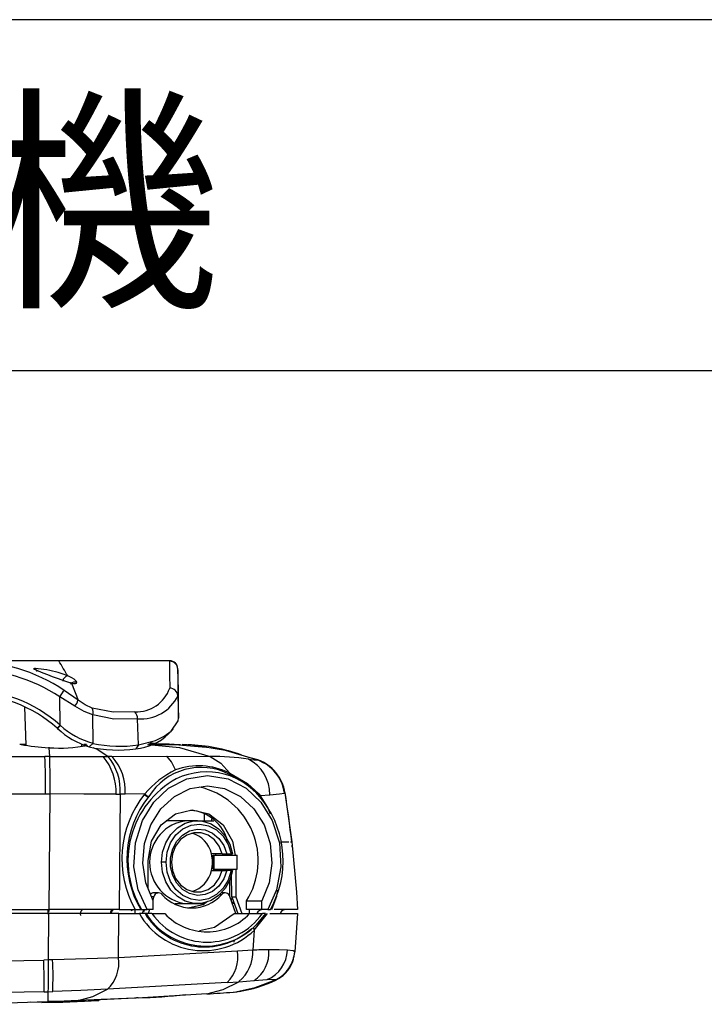
# Model space of a CAD drawing. Extents: x -45 to 115, y -235 to -95.
# Drawn here: x 28 to 47, y -123 to -95 of the extents above; entities that cross this region are included whole.
import ezdxf

# ---------------------------------------------------------------- set-up
doc = ezdxf.new("R2010")
doc.units = 0
doc.layers.add('MOJI', color=2, linetype='Continuous')
doc.layers.add('SOTOWAKU', color=6, linetype='Continuous')

msp = doc.modelspace()

# ---------------------------------------------------------------- linework, layer by layer
at = {"color": 7, "linetype": 'Continuous'}
for p, q in [((28.732, -113.669), (26.116, -113.669)), ((31.888, -113.669), (28.732, -113.669)), ((32.145, -114.493), (32.124, -113.896)), ((29.104, -114.157), (28.983, -114.1)), ((29.058, -114.295), (29.05, -114.293)), ((29.088, -114.308), (29.277, -114.795)), ((28.767, -115.502), (28.758, -114.699)), ((29.19, -114.966), (28.758, -114.699)), ((29.277, -114.795), (28.882, -114.513)), ((32.124, -114.663), (32.146, -115.3)), ((27.755, -114.982), (27.793, -116.078)), ((29.705, -116.021), (29.696, -115.209)), ((28.687, -115.593), (28.767, -115.502)), ((28.773, -115.508), (28.693, -115.598)), ((28.767, -115.502), (28.773, -115.508)), ((31.003, -116.066), (30.977, -115.322)), ((31.86, -115.75), (31.987, -115.621)), ((27.792, -116.05), (27.618, -116.05)), ((28.453, -116.147), (28.434, -116.146)), ((28.46, -116.146), (28.453, -116.147)), ((28.471, -116.4), (28.453, -116.147)), ((29.384, -116.112), (29.387, -116.041)), ((29.521, -116.05), (29.445, -116.05)), ((29.5, -116.084), (29.5, -116.084)), ((29.541, -116.079), (29.537, -116.081)), ((29.705, -116.021), (29.593, -116.122)), ((31.003, -116.066), (30.925, -116.174)), ((31.258, -116.05), (31.477, -116.072)), ((31.29, -116.039), (31.369, -116.039)), ((31.375, -116.039), (31.883, -116.039)), ((31.468, -116.039), (31.456, -116.036)), ((31.939, -116.05), (31.915, -116.05)), ((32.017, -116.057), (31.939, -116.05)), ((31.951, -116.05), (31.939, -116.05)), ((32.934, -116.139), (32.259, -116.079)), ((19.173, -116.4), (28.334, -116.4)), ((28.471, -116.4), (28.334, -116.4)), ((29.993, -116.398), (30.133, -116.396)), ((30.246, -116.394), (30.133, -116.396)), ((30.246, -116.394), (31.807, -116.385)), ((31.807, -116.385), (33.048, -116.393)), ((34.407, -116.492), (34.119, -116.414)), ((34.422, -116.498), (34.19, -116.434)), ((34.397, -116.492), (34.392, -116.492)), ((34.407, -116.492), (34.407, -116.492)), ((34.407, -116.493), (34.582, -116.585)), ((34.638, -116.613), (34.561, -116.562)), ((33.609, -116.872), (33.591, -116.865)), ((33.593, -116.908), (33.609, -116.916)), ((33.808, -117.033), (33.609, -116.916)), ((35.144, -117.28), (35.104, -117.181)), ((23.754, -117.463), (28.351, -117.463)), ((28.351, -117.463), (28.481, -117.463)), ((28.452, -120.755), (28.481, -117.463)), ((30.36, -117.471), (30.48, -117.471)), ((30.48, -117.471), (30.452, -120.755)), ((30.624, -117.468), (30.48, -117.471)), ((31.181, -117.462), (30.624, -117.468)), ((31.172, -117.473), (31.181, -117.462)), ((31.293, -117.539), (31.284, -117.55)), ((34.429, -117.457), (34.47, -117.505)), ((34.47, -117.505), (34.747, -117.488)), ((34.477, -117.514), (34.47, -117.505)), ((35.164, -117.441), (35.172, -117.437)), ((35.172, -117.437), (35.178, -117.43)), ((32.871, -118.039), (32.875, -118.228)), ((32.373, -118.228), (31.794, -118.228)), ((32.68, -118.228), (32.373, -118.228)), ((32.68, -118.228), (33.149, -118.228)), ((35.046, -118.831), (35.288, -118.831)), ((35.332, -118.831), (35.373, -118.831)), ((35.387, -118.982), (35.38, -118.925)), ((33.388, -119.173), (33.081, -119.173)), ((33.128, -119.61), (33.128, -119.209)), ((33.128, -119.209), (33.145, -119.209)), ((33.145, -119.209), (33.145, -119.61)), ((33.145, -119.209), (33.818, -119.209)), ((33.21, -119.209), (33.21, -119.173)), ((33.388, -119.173), (33.52, -119.173)), ((33.52, -119.173), (33.646, -119.173)), ((33.633, -119.209), (33.627, -119.159)), ((33.646, -119.173), (33.683, -119.173)), ((33.818, -119.61), (33.818, -119.209)), ((35.386, -118.981), (35.386, -118.982)), ((35.387, -118.982), (35.387, -118.982)), ((31.281, -120.174), (31.281, -119.362)), ((31.787, -119.409), (31.658, -119.409)), ((33.081, -119.646), (33.388, -119.646)), ((33.128, -119.61), (33.145, -119.61)), ((33.145, -119.61), (33.818, -119.61)), ((33.21, -119.646), (33.21, -119.61)), ((33.388, -119.646), (33.52, -119.646)), ((33.646, -119.646), (33.52, -119.646)), ((33.646, -119.646), (33.683, -119.646)), ((33.657, -119.787), (33.65, -119.787)), ((33.655, -119.646), (33.655, -119.61)), ((33.665, -120.395), (33.657, -119.763)), ((33.779, -119.61), (33.779, -120.395)), ((33.601, -120.378), (33.601, -119.925)), ((31.438, -120.283), (31.406, -120.286)), ((31.574, -120.282), (31.438, -120.282)), ((33.472, -120.282), (33.37, -120.282)), ((35.503, -120.261), (35.535, -120.755)), ((31.441, -120.386), (31.407, -120.485)), ((31.417, -120.755), (31.417, -120.511)), ((32.034, -120.59), (32.373, -120.59)), ((32.373, -120.59), (32.68, -120.59)), ((32.68, -120.59), (32.873, -120.59)), ((33.773, -120.874), (33.605, -120.386)), ((33.626, -120.449), (33.671, -120.449)), ((33.635, -120.475), (33.635, -120.449)), ((33.651, -120.52), (33.651, -120.449)), ((33.659, -120.543), (33.718, -120.543)), ((33.665, -120.395), (33.779, -120.395)), ((33.665, -120.395), (33.837, -120.874)), ((33.671, -120.449), (33.671, -120.412)), ((33.735, -120.59), (33.675, -120.59)), ((33.779, -120.395), (33.945, -120.874)), ((34.079, -120.511), (34.516, -120.511)), ((34.079, -120.755), (34.079, -120.511)), ((34.516, -120.755), (34.516, -120.511)), ((28.443, -120.874), (26.456, -120.874)), ((26.463, -120.755), (28.452, -120.755)), ((28.434, -122.195), (28.443, -120.874)), ((28.441, -120.787), (28.44, -120.836)), ((30.452, -120.755), (28.452, -120.755)), ((30.434, -122.135), (30.444, -120.874)), ((30.443, -120.874), (31.027, -120.874)), ((30.452, -120.755), (30.904, -120.755)), ((30.895, -120.755), (30.895, -120.874)), ((30.904, -120.755), (31.063, -120.755)), ((31.188, -120.874), (31.027, -120.874)), ((31.064, -120.755), (31.09, -120.755)), ((31.09, -120.755), (31.248, -120.755)), ((31.115, -120.874), (31.156, -120.755)), ((31.173, -120.755), (31.144, -120.835)), ((31.216, -120.874), (31.188, -120.874)), ((31.384, -120.874), (31.216, -120.874)), ((31.417, -120.755), (31.248, -120.755)), ((31.314, -120.755), (31.273, -120.874)), ((31.384, -120.874), (31.75, -120.874)), ((33.733, -120.874), (34.169, -120.874)), ((34.516, -120.755), (34.079, -120.755)), ((34.165, -120.874), (34.165, -120.755)), ((34.169, -120.874), (34.535, -120.874)), ((34.304, -121.346), (34.68, -120.874)), ((34.685, -120.755), (34.516, -120.755)), ((34.623, -120.874), (34.535, -120.874)), ((34.685, -120.755), (34.764, -120.755)), ((34.748, -120.874), (35.533, -120.874)), ((35.535, -120.755), (34.87, -120.755)), ((35.533, -120.874), (35.46, -121.96)), ((34.072, -121.42), (34.229, -121.301)), ((34.304, -121.346), (34.261, -121.914)), ((33.728, -121.686), (33.742, -121.62)), ((33.822, -121.944), (30.434, -122.135)), ((34.261, -121.914), (33.822, -121.944)), ((35.438, -122.076), (35.459, -121.98)), ((35.438, -122.076), (35.459, -121.98)), ((35.459, -121.98), (35.459, -121.98)), ((28.434, -122.195), (28.299, -122.199)), ((28.555, -122.191), (28.434, -122.195)), ((35.441, -122.09), (35.443, -122.062)), ((35.441, -122.096), (35.443, -122.077)), ((35.442, -122.098), (35.441, -122.096)), ((35.175, -122.586), (35.175, -122.586)), ((33.529, -122.836), (30.117, -123.031)), ((33.529, -122.836), (33.865, -122.813)), ((33.865, -122.813), (34.295, -122.777)), ((34.295, -122.777), (34.673, -122.752)), ((34.872, -122.785), (34.912, -122.77)), ((34.908, -122.767), (34.903, -122.764)), ((34.912, -122.77), (34.911, -122.769)), ((34.912, -122.769), (34.911, -122.77)), ((34.912, -122.77), (34.912, -122.77)), ((28.313, -123.102), (28.428, -123.099)), ((28.428, -123.099), (28.556, -123.094)), ((33.885, -123.08), (34.315, -122.992)), ((28.242, -123.402), (27.915, -123.398)), ((28.252, -123.394), (28.123, -123.391)), ((29.94, -123.325), (29.854, -123.351))]:
    msp.add_line(p, q, dxfattribs=at)
at = {"color": 8, "linetype": 'Continuous'}
for p, q in [((29.493, -116.086), (29.537, -116.081)), ((29.541, -116.079), (29.498, -116.084)), ((29.551, -116.076), (29.541, -116.079)), ((32.259, -116.079), (31.939, -116.05)), ((32.887, -118.228), (32.883, -118.047)), ((33.087, -118.17), (33.087, -118.228)), ((33.325, -120.327), (33.374, -120.327)), ((31.367, -120.386), (31.441, -120.386)), ((35.212, -120.755), (35.146, -120.767)), ((34.911, -122.769), (34.908, -122.767)), ((31.003, -123.268), (30.996, -123.275))]:
    msp.add_line(p, q, dxfattribs=at)
at = {"color": 8, "linetype": 'Continuous', "flags": 128}
for points in [[(28.061, -113.888), (28.035, -113.887), (28.012, -113.895)], [(28.983, -114.1), (28.83, -114.043), (28.71, -114.007)], [(29.243, -114.282), (29.243, -114.279), (29.235, -114.259), (29.168, -114.196), (29.104, -114.157)], [(29.088, -114.308), (29.064, -114.296), (29.051, -114.295)], [(28.434, -116.146), (28.438, -116.143), (28.442, -116.146)], [(29.704, -116.142), (29.843, -116.195), (30.133, -116.396)], [(31.477, -116.072), (32.166, -116.14), (33.048, -116.393)], [(34.768, -118.039), (34.687, -117.85), (34.477, -117.514)], [(34.802, -120.755), (34.941, -120.373), (34.976, -120.204)], [(30.218, -120.874), (30.22, -120.865), (30.24, -120.809), (30.268, -120.77), (30.285, -120.759), (30.302, -120.755)], [(34.912, -122.77), (35.123, -122.634), (35.17, -122.582)]]:
    msp.add_lwpolyline(points, dxfattribs=at)
at = {"color": 7, "linetype": 'Continuous', "flags": 128}
for points in [[(31.888, -113.669), (31.888, -113.707), (31.889, -113.835), (31.89, -114.074), (31.892, -114.448)], [(29.088, -114.308), (29.149, -114.318), (29.202, -114.317), (29.233, -114.305), (29.243, -114.282)], [(28.758, -114.699), (28.8, -114.637), (28.839, -114.578), (28.868, -114.534), (28.882, -114.513)], [(32.146, -115.3), (32.146, -115.132), (32.145, -114.854), (32.145, -114.653), (32.145, -114.533), (32.144, -114.493)], [(29.696, -115.209), (29.45, -115.113), (29.19, -114.966)], [(29.685, -115.022), (29.479, -114.928), (29.277, -114.795)], [(30.897, -115.12), (30.283, -115.136), (29.685, -115.022)], [(30.977, -115.322), (30.294, -115.331), (29.696, -115.209)], [(31.003, -116.066), (31.491, -115.941), (31.737, -115.818), (31.93, -115.676), (32.135, -115.383), (32.146, -115.3)], [(31.472, -116.039), (31.465, -116.036), (31.45, -116.025)], [(32.807, -116.112), (32.545, -116.077), (32.248, -116.057)], [(34.4, -116.498), (33.485, -116.225), (32.544, -116.077)], [(28.471, -116.4), (29.26, -116.401), (29.993, -116.398)], [(32.056, -116.779), (31.942, -116.544), (31.807, -116.385)], [(33.048, -116.393), (33.351, -116.582), (33.609, -116.872)], [(34.135, -116.473), (34.303, -116.487), (34.392, -116.492)], [(34.407, -116.492), (34.404, -116.492), (34.397, -116.492)], [(31.248, -120.755), (30.995, -120.197), (30.873, -119.542), (30.913, -118.855), (31.116, -118.217), (31.443, -117.694), (31.858, -117.303), (32.379, -117.034), (32.966, -116.938), (33.554, -117.034), (34.075, -117.303), (34.49, -117.694), (34.817, -118.217), (35.02, -118.855), (35.06, -119.542), (34.938, -120.197), (34.685, -120.755)], [(33.609, -116.872), (34.108, -117.163), (34.429, -117.457)], [(31.417, -120.511), (31.209, -119.996), (31.126, -119.437), (31.175, -118.872), (31.351, -118.343), (31.642, -117.886), (32.027, -117.534), (32.479, -117.312), (32.966, -117.236), (33.453, -117.312), (33.906, -117.534), (34.291, -117.886), (34.582, -118.343), (34.758, -118.872), (34.806, -119.437), (34.724, -119.996), (34.516, -120.511)], [(34.047, -117.179), (34.03, -117.163), (33.991, -117.14)], [(30.36, -117.471), (29.443, -117.468), (28.481, -117.463)], [(31.181, -117.462), (31.187, -117.468), (31.193, -117.475)], [(31.193, -117.475), (31.2, -117.481), (31.207, -117.488)], [(34.47, -117.505), (34.459, -117.524), (34.454, -117.543)], [(34.747, -117.488), (35.026, -117.464), (35.164, -117.441)], [(35.178, -117.43), (35.37, -118.832), (35.503, -120.261)], [(31.281, -119.362), (31.376, -118.81), (31.647, -118.342), (32.052, -118.029), (32.53, -117.92), (33.008, -118.029), (33.413, -118.342), (33.684, -118.81), (33.753, -119.209)], [(31.658, -119.409), (31.688, -119.123), (31.778, -118.853), (31.922, -118.617), (32.111, -118.428), (32.334, -118.298), (32.578, -118.234), (32.828, -118.24), (33.069, -118.317), (33.287, -118.458), (33.468, -118.656), (33.603, -118.899), (33.683, -119.173)], [(31.787, -119.409), (31.82, -119.124), (31.916, -118.859), (32.07, -118.632), (32.27, -118.46), (32.502, -118.354), (32.75, -118.323), (32.996, -118.368), (33.223, -118.486), (33.416, -118.668), (33.56, -118.903), (33.646, -119.173)], [(33.52, -119.646), (33.435, -119.885), (33.296, -120.089), (33.115, -120.242), (32.904, -120.332), (32.681, -120.353), (32.46, -120.302), (32.26, -120.185), (32.096, -120.009), (31.978, -119.788), (31.917, -119.539), (31.917, -119.28), (31.978, -119.03), (32.096, -118.809), (32.26, -118.634), (32.46, -118.516), (32.681, -118.466), (32.904, -118.487), (33.115, -118.577), (33.296, -118.73), (33.435, -118.933), (33.52, -119.173)], [(33.388, -119.173), (33.302, -118.952), (33.165, -118.768), (32.988, -118.637), (32.787, -118.568), (32.577, -118.567), (32.376, -118.635), (32.199, -118.766), (32.061, -118.949), (31.974, -119.169), (31.944, -119.409), (31.974, -119.649), (32.061, -119.87), (32.199, -120.053), (32.376, -120.183), (32.577, -120.251), (32.787, -120.251), (32.988, -120.182), (33.165, -120.05), (33.302, -119.866), (33.388, -119.646)], [(33.683, -119.646), (33.603, -119.919), (33.468, -120.162), (33.287, -120.361), (33.069, -120.502), (32.828, -120.578), (32.578, -120.584), (32.334, -120.521), (32.111, -120.39), (31.922, -120.201), (31.778, -119.965), (31.688, -119.696), (31.658, -119.409)], [(33.646, -119.646), (33.56, -119.916), (33.416, -120.15), (33.223, -120.333), (32.996, -120.451), (32.75, -120.496), (32.502, -120.464), (32.27, -120.359), (32.07, -120.187), (31.916, -119.96), (31.82, -119.695), (31.787, -119.409)], [(31.406, -120.286), (31.374, -120.3), (31.344, -120.322)], [(32.454, -120.698), (32.842, -120.613), (32.968, -120.522)], [(28.443, -120.755), (28.442, -120.763), (28.441, -120.787)], [(30.444, -120.874), (29.479, -120.874), (28.443, -120.874)], [(30.28, -120.755), (30.254, -120.762), (30.227, -120.788), (30.207, -120.828), (30.195, -120.877)], [(30.819, -120.805), (30.813, -120.788), (30.792, -120.76)], [(32.741, -121.351), (33.169, -121.262), (33.733, -120.874)], [(34.623, -120.874), (34.352, -121.196), (34.295, -121.25)], [(34.283, -121.261), (34.277, -121.273), (34.278, -121.293), (34.287, -121.318), (34.304, -121.346)], [(35.246, -121.914), (35.016, -121.909), (34.716, -121.908)], [(35.46, -121.96), (35.412, -121.931), (35.246, -121.914)], [(19.193, -122.199), (23.746, -122.272), (28.299, -122.199)], [(30.434, -122.135), (29.529, -122.165), (28.555, -122.191)], [(34.912, -122.77), (35.123, -122.634), (35.17, -122.582)], [(32.952, -123.163), (33.413, -123.036), (33.865, -122.813)], [(33.732, -123.111), (34.325, -122.983), (34.903, -122.764)], [(34.903, -122.764), (34.826, -122.763), (34.673, -122.752)], [(28.313, -123.102), (23.746, -123.175), (19.18, -123.102)], [(28.426, -123.382), (28.427, -123.287), (28.428, -123.099)], [(30.117, -123.031), (29.362, -123.064), (28.556, -123.094)], [(29.284, -123.351), (29.704, -123.239), (30.117, -123.031)], [(32.952, -123.163), (31.118, -123.269), (29.284, -123.351)], [(33.712, -123.113), (33.806, -123.1), (33.893, -123.086)], [(29.284, -123.351), (28.884, -123.366), (28.426, -123.382)], [(30.908, -123.28), (30.104, -123.318), (29.947, -123.324)], [(30.996, -123.275), (30.97, -123.277), (30.946, -123.278), (30.926, -123.279), (30.908, -123.28)]]:
    msp.add_lwpolyline(points, dxfattribs=at)
at = {"color": 7, "linetype": 'Continuous'}
for centre, radius, start, end in [((26.116, -118.652), 4.979, 56.2534, 90.0048), ((26.104, -118.718), 4.816, 56.5628, 89.8653), ((32.116, -104.801), 9.977, 245.707, 252.3298), ((27.878, -116.723), 2.841, 72.9643, 86.3142), ((-3.301, -132.599), 37.208, 29.8132, 30.5804), ((31.888, -113.917), 0.236, 1.5472, 90.5187), ((31.888, -113.905), 0.236, 1.9978, 90), ((29.024, -114.281), 0.186, 102.8958, 170.3573), ((30.946, -114.12), 1.001, 267.1903, 340.8654), ((31.894, -114.678), 0.23, 3.7755, 90.6314), ((26.12, -118.471), 3.977, 48.2717, 90.0556), ((26.116, -118.487), 3.871, 48.3856, 90.0076), ((31.071, -114.158), 1.168, 265.4254, 334.3686), ((28.86, -114.692), 0.429, 320.2911, 346.1197), ((29.451, -115.13), 0.258, 342.1236, 24.7281), ((30.656, -115.333), 0.322, 1.8984, 41.5119), ((25.377, -119.3), 4.97, 48.1494, 48.2438), ((30.297, -113.88), 2.35, 226.9787, 252.5858), ((30.32, -113.803), 2.302, 227.7792, 254.4919), ((30.831, -114.741), 1.436, 273.7824, 315.5018), ((29.176, -106.248), 9.926, 261.1722, 265.7175), ((28.743, -111.957), 4.2, 266.046, 280.892), ((30.396, -112.593), 3.62, 257.1817, 278.4051), ((30.474, -112.527), 3.578, 257.5792, 278.4957), ((31.411, -116.27), 0.247, 80.1257, 85.2684), ((32.024, 361.877), 477.934, 269.93372, 270.02107), ((32.252, -121.081), 5.021, 70.2907, 88.1473), ((3.119, -117.343), 25.233, 359.7277, 2.1429), ((-0.941, -117.198), 29.423, 359.4841, 1.5551), ((28.818, -117.399), 1.545, 357.3332, 40.4221), ((28.982, -117.361), 1.502, 355.8318, 40.0207), ((29.122, -117.394), 1.505, 357.1721, 41.6528), ((33.039, -123.927), 7.534, 81.6347, 89.9351), ((32.781, -118.454), 1.746, 62.2835, 148.4127), ((32.722, -118.631), 1.968, 63.8008, 109.7768), ((33.616, -117.478), 1.131, 359.4888, 62.6589), ((33.979, -117.617), 1.198, 8.4668, 69.8542), ((33.986, -117.619), 1.2, 8.7111, 69.9299), ((33.993, -117.619), 1.2, 9.0481, 69.8217), ((33.243, -119.201), 2.698, 116.1067, 139.8618), ((32.942, -118.832), 1.996, 35.0864, 115.6047), ((33.629, -116.885), 0.043, 152.5678, 212.5794), ((33.144, -116.893), 0.466, 357.1983, 2.5817), ((32.269, -119.36), 2.145, 327.5686, 77.0956), ((32.827, -118.864), 2.087, 44.7488, 61.8174), ((33.499, -119.315), 2.968, 141.6339, 209.0289), ((33.518, -119.314), 2.846, 141.7007, 210.4156), ((31.377, -117.294), 0.272, 221.0368, 250.0947), ((31.372, -117.309), 0.243, 227.4704, 251.1507), ((3.163, -122.508), 32.419, 6.5133, 9.0293), ((32.287, -119.366), 2.839, 330.7112, 36.3069), ((32.403, -119.102), 1.174, 13.8892, 86.0892), ((32.505, -119.409), 1.188, 96.3662, 263.6338), ((32.31, -119.335), 0.788, 11.8429, 74.0166), ((32.134, -119.409), 0.976, 345.9986, 14.0014), ((32.31, -119.484), 0.788, 285.9834, 348.1571), ((31.573, -120.419), 0.136, 43.1481, 165.8625), ((32.523, -119.575), 1.136, 221.4515, 318.5485), ((33.473, -120.419), 0.136, 14.1377, 136.8519), ((29.545, -120.891), 0.204, 137.9416, 191.4055), ((32.85, -119.829), 2.101, 209.7958, 313.7993), ((32.959, -119.756), 1.931, 215.3378, 324.6622), ((32.959, -119.726), 1.668, 223.4948, 316.5052), ((34.549, -120.948), 0.193, 86.5718, 157.4275), ((35.212, -120.935), 0.18, 90.1907, 160.7926), ((35.19, -120.912), 0.151, 107.9228, 164.3834), ((32.791, -122.099), 1.043, 315.0119, 8.5286), ((33.169, -121.969), 1.094, 309.5319, 2.9292), ((34.63, -133.861), 11.953, 89.5876, 91.7674), ((33.784, -121.993), 0.936, 303.1457, 5.2213), ((34.294, -121.879), 0.953, 293.4985, 357.8644), ((34.467, -121.867), 0.998, 295.9033, 354.6533), ((11.068, -122.902), 17.246, 359.3341, 2.3343), ((16.176, -122.568), 12.263, 357.5209, 1.7428), ((19.3, -122.653), 9.266, 357.2688, 2.8534), ((29.392, -122.27), 1.051, 313.6473, 7.3953), ((34.66, -121.991), 0.78, 310.765, 352.1527), ((33.266, -119.297), 3.843, 279.0957, 295.4816), ((23.895, 18.252), 141.705, 273.66424, 273.96856), ((23.746, 20.5), 143.958, 268.13716, 271.86284), ((28.262, -98.924), 24.478, 269.954, 273.7294), ((28.245, -123.396), 0.00716, 252.0221, 15.3936), ((28.273, -98.864), 24.529, 269.9488, 273.7251), ((29.858, -123.342), 0.0093, 247.4175, 1.021), ((30.606, -107.539), 15.739, 271.4399, 276.3105)]:
    msp.add_arc(centre, radius, start, end, dxfattribs=at)
at = {"color": 8, "linetype": 'Continuous'}
for centre, radius, start, end in [((27.985, -114.04), 0.148, 24.3534, 79.4863), ((127.251, -114.25), 95.128, 179.80622, 180.24856), ((29.19, -114.441), 0.167, 71.5444, 138.7945), ((31.295, -117.287), 1.271, 83.8413, 88.7137), ((33.37, -119.368), 2.669, 118.918, 211.3026), ((34.483, -117.5), 0.0684, 141.2099, 189.9173), ((34.528, -117.557), 0.0671, 140.1792, 188.8797), ((29.86, -120.865), 1.446, 175.6273, 180.9158), ((32.876, -119.846), 1.977, 211.3221, 307.2404), ((32.912, -119.782), 2.017, 212.7652, 313.3), ((34.547, -121.943), 0.9, 293.6377, 350.3012)]:
    msp.add_arc(centre, radius, start, end, dxfattribs=at)
at = {"layer": 'SOTOWAKU', "color": 0}
for p, q in [((115.341, -95.4), (-44.659, -95.4)), ((-44.659, -105.4), (115.341, -105.4))]:
    msp.add_line(p, q, dxfattribs=at)

# ---------------------------------------------------------------- texts
at = {"layer": 'MOJI', "color": 0, "insert": (-0.788, -98.084), "char_height": 5, "width": 96.6581, "attachment_point": 1}
msp.add_mtext('{\\Ftxt,extfont|c128;ＦＭ受信機}', dxfattribs=at)

doc.saveas('drawing.dxf')
